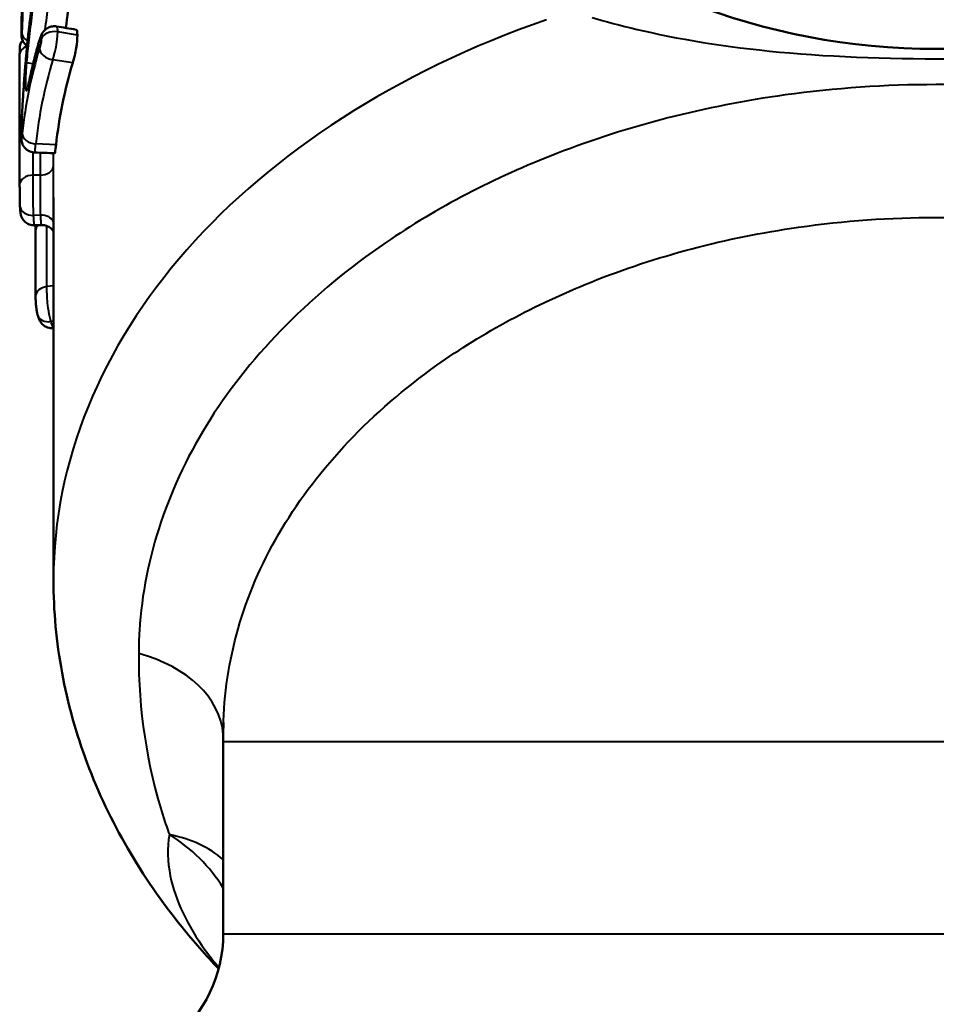
# Model space of a CAD drawing. Units: millimetres. Extents: x 122 to 494, y 168 to 368.
# Drawn here: x 370 to 383, y 287 to 301 of the extents above; entities that cross this region are included whole.
import ezdxf

# ---------------------------------------------------------------- set-up
doc = ezdxf.new("R2010")
doc.units = ezdxf.units.MM
doc.header["$LTSCALE"] = 1.5
doc.layers.add('Visible Edges(Frese)', color=7, linetype='Continuous', lineweight=50)
doc.layers.add('Visible Tangent Edges(Frese)', color=7, linetype='Continuous', lineweight=40)

msp = doc.modelspace()

# ---------------------------------------------------------------- linework, layer by layer
at = {"layer": 'Visible Edges(Frese)'}
for p, q in [((369.617, 300.974), (369.617, 299.06)), ((370.115, 293.243), (370.115, 298.874)), ((369.939, 298.467), (369.839, 298.463)), ((369.852, 298.38), (369.852, 297.421)), ((372.615, 290.861), (372.615, 288.029))]:
    msp.add_line(p, q, dxfattribs=at)
for centre, radius, start, end in [((383.115, 311.061), 10, 101.537, 78.463), ((383.115, 290.861), 10.5, 178.4774, 180), ((370.615, 288.029), 2, 308.6822, 0)]:
    msp.add_arc(centre, radius, start, end, dxfattribs=at)
for centre, major_axis, ratio, start_param, end_param in [((369.723, 301.474), (0.073, 0.671), 0.064233, 4.516918, 4.533734), ((383.115, 298.946), (-13, 0), 0.707107, 6.07387, 6.20671)]:
    msp.add_ellipse(centre, major_axis=major_axis, ratio=ratio, start_param=start_param, end_param=end_param, dxfattribs=at)
for points, knots in [([(369.642, 301.302), (369.642, 301.345), (369.643, 301.394), (369.646, 301.52), (369.648, 301.601), (369.655, 301.768), (369.66, 301.852), (369.672, 302.023), (369.679, 302.108), (369.697, 302.277), (369.708, 302.361), (369.728, 302.493), (369.738, 302.545), (369.747, 302.594)], [0, 0, 0, 0, 0.0171981, 0.0171981, 0.041979, 0.041979, 0.0666217, 0.0666217, 0.0922053, 0.0922053, 0.1202514, 0.1202514, 0.1402308, 0.1402308, 0.1402308, 0.1402308]), ([(369.753, 301.35), (369.763, 301.432), (369.773, 301.515), (369.793, 301.681), (369.803, 301.764), (369.822, 301.929), (369.831, 302.01), (369.847, 302.168), (369.853, 302.245), (369.863, 302.387), (369.865, 302.452), (369.865, 302.505)], [0, 0, 0, 0, 0.0250151, 0.0250151, 0.0500302, 0.0500302, 0.0750453, 0.0750453, 0.1000604, 0.1000604, 0.1250756, 0.1250756, 0.1250756, 0.1250756]), ([(369.652, 300.1), (369.657, 300.182), (369.661, 300.265), (369.672, 300.43), (369.677, 300.513), (369.689, 300.678), (369.696, 300.761), (369.71, 300.926), (369.717, 301.008), (369.733, 301.173), (369.741, 301.255), (369.752, 301.339)], [0.0001681, 0.0001681, 0.0001681, 0.0001681, 0.0247958, 0.0247958, 0.0494235, 0.0494235, 0.0740511, 0.0740511, 0.0986788, 0.0986788, 0.1233064, 0.1233064, 0.1233064, 0.1233064]), ([(369.9, 301.159), (369.902, 301.168), (369.905, 301.178), (369.911, 301.197), (369.914, 301.206), (369.921, 301.225), (369.924, 301.235), (369.933, 301.255), (369.936, 301.265), (369.949, 301.288), (369.952, 301.294), (369.961, 301.308), (369.966, 301.315), (369.98, 301.33), (369.987, 301.338), (370.016, 301.362), (370.032, 301.374), (370.077, 301.388), (370.089, 301.391), (370.119, 301.395), (370.139, 301.395), (370.16, 301.392)], [0, 0, 0, 0, 0.00364685, 0.00364685, 0.0072937, 0.0072937, 0.01094055, 0.01094055, 0.0145874, 0.0145874, 0.01572736, 0.01572736, 0.01647671, 0.01647671, 0.01704822, 0.01704822, 0.01777009, 0.01777009, 0.01798188, 0.01798188, 0.01823425, 0.01823425, 0.01823425, 0.01823425]), ([(369.659, 301.187), (369.65, 301.176), (369.645, 301.166), (369.631, 301.14), (369.629, 301.13), (369.621, 301.104), (369.62, 301.092), (369.619, 301.082), (369.619, 301.08), (369.618, 301.076), (369.618, 301.074), (369.618, 301.07), (369.618, 301.069), (369.618, 301.06), (369.618, 301.055), (369.618, 301.042), (369.618, 301.035), (369.618, 301.021), (369.618, 301.013), (369.617, 300.997), (369.617, 300.989), (369.617, 300.978), (369.617, 300.976), (369.617, 300.974)], [0.00971943, 0.00971943, 0.00971943, 0.00971943, 0.00980468, 0.00980468, 0.01001402, 0.01001402, 0.01050102, 0.01050102, 0.01093419, 0.01093419, 0.01141079, 0.01141079, 0.01226783, 0.01226783, 0.01583467, 0.01583467, 0.0194015, 0.0194015, 0.02296834, 0.02296834, 0.02653517, 0.02653517, 0.0273662, 0.0273662, 0.0273662, 0.0273662]), ([(369.726, 301.104), (369.726, 301.104), (369.725, 301.105), (369.707, 301.118), (369.695, 301.131), (369.673, 301.159), (369.667, 301.172), (369.653, 301.201), (369.651, 301.212), (369.645, 301.237), (369.645, 301.242), (369.643, 301.253), (369.643, 301.256), (369.643, 301.263), (369.643, 301.266), (369.643, 301.273), (369.642, 301.277), (369.642, 301.285), (369.642, 301.288), (369.642, 301.295), (369.642, 301.299), (369.642, 301.302)], [0.006582894, 0.006582894, 0.006582894, 0.006582894, 0.006587954, 0.006587954, 0.006689749, 0.006689749, 0.006845662, 0.006845662, 0.007139476, 0.007139476, 0.007760825, 0.007760825, 0.008423961, 0.008423961, 0.009551582, 0.009551582, 0.011023861, 0.011023861, 0.012496141, 0.012496141, 0.013794864, 0.013794864, 0.013794864, 0.013794864]), ([(370.467, 301.264), (370.467, 301.21), (370.461, 301.147), (370.449, 301.073), (370.438, 301), (370.421, 300.928), (370.399, 300.856)], [0, 0, 0, 0, 1, 1, 1, 2, 2, 2, 2]), ([(369.756, 300.582), (369.764, 300.621), (369.772, 300.66), (369.79, 300.737), (369.799, 300.775), (369.817, 300.852), (369.826, 300.891), (369.846, 300.967), (369.856, 301.006), (369.878, 301.082), (369.888, 301.121), (369.9, 301.159)], [3.2851802, 3.2851802, 3.2851802, 3.2851802, 3.29728145, 3.29728145, 3.3093827, 3.3093827, 3.32148395, 3.32148395, 3.3335852, 3.3335852, 3.34568645, 3.34568645, 3.34568645, 3.34568645]), ([(369.74, 300.517), (369.74, 300.517), (369.741, 300.518), (369.743, 300.523), (369.744, 300.529), (369.748, 300.546), (369.751, 300.557), (369.754, 300.573), (369.755, 300.578), (369.756, 300.582)], [0.0783493, 0.0783493, 0.0783493, 0.0783493, 0.08156106, 0.08156106, 0.08758527, 0.08758527, 0.09390413, 0.09390413, 0.09621073, 0.09621073, 0.09621073, 0.09621073]), ([(369.642, 299.768), (369.642, 299.803), (369.642, 299.81), (369.643, 299.852), (369.644, 299.873), (369.645, 299.917), (369.646, 299.939), (369.647, 299.984), (369.648, 300.006), (369.65, 300.052), (369.651, 300.076), (369.652, 300.1)], [0, 0, 0, 0, 0.00687412, 0.00687412, 0.01374824, 0.01374824, 0.02062236, 0.02062236, 0.02749648, 0.02749648, 0.0343706, 0.0343706, 0.0343706, 0.0343706]), ([(369.836, 299.536), (369.815, 299.537), (369.793, 299.541), (369.754, 299.556), (369.737, 299.566), (369.706, 299.589), (369.694, 299.602), (369.673, 299.63), (369.666, 299.643), (369.653, 299.672), (369.651, 299.683), (369.646, 299.704), (369.645, 299.711), (369.643, 299.727), (369.643, 299.733), (369.642, 299.745), (369.642, 299.75), (369.642, 299.759), (369.642, 299.764), (369.642, 299.768)], [0.015186297, 0.015186297, 0.015186297, 0.015186297, 0.015500828, 0.015500828, 0.015830243, 0.015830243, 0.016244534, 0.016244534, 0.016859915, 0.016859915, 0.01787826, 0.01787826, 0.01928703, 0.01928703, 0.021165123, 0.021165123, 0.023043217, 0.023043217, 0.024576764, 0.024576764, 0.024576764, 0.024576764]), ([(370.153, 299.649), (370.144, 299.566), (370.139, 299.524), (370.135, 299.524), (370.135, 299.524), (370.135, 299.524), (370.135, 299.524)], [0, 0, 0, 0, 1, 1, 1, 1.00115, 1.00115, 1.00115, 1.00115]), ([(369.617, 299.06), (369.617, 299.043), (369.617, 299.025), (369.618, 298.986), (369.618, 298.966), (369.618, 298.934), (369.618, 298.923), (369.618, 298.901), (369.618, 298.891), (369.619, 298.868), (369.619, 298.855), (369.619, 298.831), (369.619, 298.821), (369.62, 298.793), (369.621, 298.776), (369.622, 298.755), (369.622, 298.748), (369.622, 298.742)], [0, 0, 0, 0, 0.00732083, 0.00732083, 0.01464166, 0.01464166, 0.01830207, 0.01830207, 0.02134488, 0.02134488, 0.02504034, 0.02504034, 0.02837486, 0.02837486, 0.03415334, 0.03415334, 0.03660415, 0.03660415, 0.03660415, 0.03660415]), ([(369.622, 298.742), (369.623, 298.73), (369.623, 298.718), (369.625, 298.696), (369.625, 298.686), (369.627, 298.666), (369.628, 298.657), (369.63, 298.641), (369.631, 298.636), (369.633, 298.624), (369.634, 298.619), (369.638, 298.604), (369.643, 298.59), (369.655, 298.565), (369.662, 298.55), (369.689, 298.52), (369.698, 298.512), (369.726, 298.491), (369.75, 298.477), (369.798, 298.464), (369.819, 298.462), (369.839, 298.463)], [0, 0, 0, 0, 0.00486381, 0.00486381, 0.00972761, 0.00972761, 0.01459142, 0.01459142, 0.01702332, 0.01702332, 0.01855459, 0.01855459, 0.02046632, 0.02046632, 0.02224206, 0.02224206, 0.02284362, 0.02284362, 0.02375742, 0.02375742, 0.02431903, 0.02431903, 0.02431903, 0.02431903]), ([(369.849, 298.463), (369.851, 298.435), (369.852, 298.41), (369.852, 298.386), (369.852, 298.383), (369.852, 298.38)], [0.09030945, 0.09030945, 0.09030945, 0.09030945, 0.10088091, 0.10088091, 0.10220937, 0.10220937, 0.10220937, 0.10220937]), ([(370.115, 298.371), (370.112, 298.378), (370.107, 298.385), (370.093, 298.403), (370.08, 298.417), (370.044, 298.443), (370.022, 298.454), (369.977, 298.466), (369.957, 298.468), (369.939, 298.467)], [0.047346278, 0.047346278, 0.047346278, 0.047346278, 0.049085043, 0.049085043, 0.051660822, 0.051660822, 0.05375131, 0.05375131, 0.055071962, 0.055071962, 0.055071962, 0.055071962]), ([(369.852, 297.421), (369.852, 297.407), (369.852, 297.392), (369.853, 297.359), (369.853, 297.342), (369.856, 297.305), (369.857, 297.284), (369.862, 297.245), (369.864, 297.232), (369.869, 297.199), (369.873, 297.18), (369.88, 297.152), (369.882, 297.142), (369.885, 297.133)], [0, 0, 0, 0, 0.00545001, 0.00545001, 0.01090003, 0.01090003, 0.01635004, 0.01635004, 0.0198288, 0.0198288, 0.02434397, 0.02434397, 0.02725006, 0.02725006, 0.02725006, 0.02725006]), ([(369.885, 297.133), (369.887, 297.127), (369.889, 297.121), (369.893, 297.108), (369.895, 297.101), (369.901, 297.086), (369.904, 297.078), (369.916, 297.053), (369.922, 297.037), (369.957, 297.001), (369.966, 296.993), (369.996, 296.972), (370.02, 296.959), (370.071, 296.947), (370.094, 296.946), (370.115, 296.948)], [0, 0, 0, 0, 0.00200033, 0.00200033, 0.00400066, 0.00400066, 0.006000989, 0.006000989, 0.008001319, 0.008001319, 0.008551736, 0.008551736, 0.009358214, 0.009358214, 0.009905665, 0.009905665, 0.009905665, 0.009905665]), ([(372.548, 287.514), (372.359, 287.713), (372.179, 287.917), (371.71, 288.497), (371.442, 288.884), (370.974, 289.692), (370.774, 290.112), (370.449, 290.977), (370.324, 291.422), (370.158, 292.326), (370.115, 292.785), (370.115, 293.243)], [2.5482892, 2.5482892, 2.5482892, 2.5482892, 2.6226029, 2.6226029, 2.7523503, 2.7523503, 2.8820978, 2.8820978, 3.0118452, 3.0118452, 3.1415927, 3.1415927, 3.1415927, 3.1415927])]:
    msp.add_open_spline(points, degree=3, knots=knots, dxfattribs=at)
for points in [[(370.354, 301.789), (370.339, 301.687), (370.319, 301.547), (370.296, 301.37)], [(370.16, 301.392), (370.257, 301.376), (370.354, 301.36), (370.451, 301.344)], [(370.451, 301.344), (370.462, 301.342), (370.467, 301.316), (370.467, 301.264)], [(370.135, 299.524), (370.036, 299.528), (369.936, 299.532), (369.836, 299.536)]]:
    msp.add_open_spline(points, degree=3, dxfattribs=at)
at = {"layer": 'Visible Tangent Edges(Frese)'}
for p, q in [((370.467, 301.264), (370.177, 301.313)), ((370.399, 300.856), (370.106, 300.9)), ((370.153, 299.649), (369.854, 299.665)), ((369.817, 299.201), (369.817, 299.538)), ((369.917, 299.533), (369.917, 299.202)), ((370.116, 299.341), (370.116, 299.525)), ((369.917, 299.202), (369.817, 299.201)), ((369.922, 298.612), (369.822, 298.61)), ((370.017, 297.561), (370.017, 298.454)), ((370.115, 297.573), (370.017, 297.561)), ((370.115, 297.052), (370.077, 297.047)), ((372.615, 290.861), (393.615, 290.861)), ((372.615, 288.029), (393.615, 288.029))]:
    msp.add_line(p, q, dxfattribs=at)
for centre, major_axis, ratio, start_param, end_param in [((383.115, 293.243), (-13, 0), 0.707107, 5.16962, 6.283185), ((369.95, 301.315), (-0.199, 0.024), 0.190174, 0, 0.102439), ((369.952, 301.326), (-0.199, 0.024), 0.173945, 0, 0.10264), ((370.13, 301.175), (-0.2, 0), 0.707107, 4.479263, 6.065097), ((369.842, 301.302), (-0.2, 0), 0.707107, 6.21966, 6.283185), ((369.847, 301.293), (-0.199, 0.02), 0.705406, 0.069208, 1.036735), ((369.817, 300.974), (-0.2, 0), 0.707107, 5.187271, 6.283185), ((383.115, 299.088), (-13.5, 0), 0.707107, 6.07387, 6.20671), ((383.115, 299.197), (-13.5, 0), 0.707107, 6.079092, 6.139598), ((370.091, 301.103), (-0.192, 0.056), 0.692431, 0, 0.199971), ((370.106, 301.042), (-0.192, 0.058), 0.691673, 0.204875, 1.775671), ((383.115, 298.946), (-13.3, 0), 0.707107, 6.07387, 6.20671), ((369.917, 300.846), (-0.199, 0.018), 0.045146, 0.087229, 1.045565), ((369.952, 300.542), (-0.196, 0.04), 0.69983, 0, 0.14213), ((369.842, 299.768), (-0.2, 0), 0.707107, 6.220287, 6.283185), ((369.854, 299.806), (-0.199, 0.022), 0.70504, 0.076253, 1.647049), ((369.917, 299.343), (0.2, 0), 0.707107, 4.714866, 6.27051), ((369.817, 299.06), (-0.2, 0), 0.707107, 4.714866, 6.283185), ((369.822, 298.751), (-0.2, -0.009), 0.70676, 0, 1.539511), ((369.922, 298.471), (0.2, 0.009), 0.70676, 0.221793, 1.539511), ((370.052, 298.38), (-0.2, 0), 0.707107, 5.64304, 6.283185), ((370.052, 297.421), (-0.2, 0), 0.707107, 4.886137, 6.283185), ((370.077, 297.188), (-0.192, -0.055), 0.693178, 0, 1.375801), ((370.62, 290.861), (1.999, 0.049), 0.694027, 0.039981, 1.169201), ((371.041, 288.029), (1.565, -1.245), 0.824136, 1.151346, 1.720156), ((371.041, 288.029), (1.919, 0.565), 0.725518, 0.428911, 0.950728)]:
    msp.add_ellipse(centre, major_axis=major_axis, ratio=ratio, start_param=start_param, end_param=end_param, dxfattribs=at)
for points, knots in [([(369.922, 302.724), (369.922, 302.671), (369.92, 302.612), (369.912, 302.482), (369.905, 302.413), (369.897, 302.341), (369.892, 302.298), (369.887, 302.254), (369.871, 302.117), (369.859, 302.02), (369.846, 301.925), (369.829, 301.805), (369.812, 301.686), (369.781, 301.442), (369.766, 301.317), (369.739, 301.083), (369.728, 300.973), (369.718, 300.864)], [0, 0, 0, 0, 0.0222067, 0.0222067, 0.0444084, 0.0444084, 0.0444084, 0.0577374, 0.0577374, 0.0862989, 0.0862989, 0.0862989, 0.1221085, 0.1221085, 0.1598193, 0.1598193, 0.1925986, 0.1925986, 0.1925986, 0.1925986]), ([(369.643, 301.311), (369.643, 301.336), (369.643, 301.364), (369.644, 301.439), (369.645, 301.487), (369.647, 301.536), (369.648, 301.584), (369.65, 301.635), (369.655, 301.763), (369.66, 301.841), (369.668, 301.966), (369.672, 302.014), (369.683, 302.146), (369.692, 302.227), (369.712, 302.382), (369.723, 302.455), (369.739, 302.541), (369.742, 302.558), (369.746, 302.575)], [0, 0, 0, 0, 0.0107017, 0.0107017, 0.026571, 0.026571, 0.026571, 0.0420433, 0.0420433, 0.0650496, 0.0650496, 0.0792899, 0.0792899, 0.1056362, 0.1056362, 0.1330718, 0.1330718, 0.1402308, 0.1402308, 0.1402308, 0.1402308]), ([(369.754, 301.346), (369.778, 301.552), (369.806, 301.766), (369.851, 302.179), (369.869, 302.385), (369.869, 302.533)], [0, 0, 0, 0, 0.0625378, 0.0625378, 0.1250756, 0.1250756, 0.1250756, 0.1250756]), ([(369.668, 301.788), (369.666, 301.758), (369.665, 301.728), (369.662, 301.647), (369.661, 301.597), (369.659, 301.546), (369.658, 301.515), (369.657, 301.484), (369.655, 301.419), (369.654, 301.387), (369.652, 301.352), (369.652, 301.349), (369.652, 301.347), (369.651, 301.339), (369.651, 301.335), (369.65, 301.32), (369.649, 301.311), (369.648, 301.303)], [0, 0, 0, 0, 0.00931367, 0.00931367, 0.02593056, 0.02593056, 0.02593056, 0.03617516, 0.03617516, 0.04641976, 0.04641976, 0.04641976, 0.04718547, 0.04718547, 0.04869772, 0.04869772, 0.05226253, 0.05226253, 0.05226253, 0.05226253]), ([(369.992, 301.342), (370, 301.402), (370.008, 301.463), (370.032, 301.641), (370.049, 301.759), (370.068, 301.883)], [-0.14023845, -0.14023845, -0.14023845, -0.14023845, -0.12210849, -0.12210849, -0.08629891, -0.08629891, -0.08629891, -0.08629891]), ([(378.047, 301.522), (378.07, 301.516), (378.092, 301.509), (378.322, 301.444), (378.552, 301.384), (379.421, 301.185), (380.157, 301.07), (381.81, 300.93), (382.726, 300.905), (384.264, 300.932), (384.891, 300.965), (385.479, 301.021), (385.956, 301.066), (386.41, 301.128), (387.347, 301.297), (387.813, 301.415), (388.195, 301.525)], [-0.924486, -0.924486, -0.924486, -0.924486, -0.911619, -0.911619, -0.796581, -0.796581, -0.513119, -0.513119, -0.212081, -0.212081, 0, 0, 0, 0.171645, 0.171645, 0.389294, 0.389294, 0.389294, 0.389294]), ([(369.652, 300.1), (369.657, 300.184), (369.662, 300.269), (369.675, 300.473), (369.683, 300.594), (369.7, 300.806), (369.708, 300.898), (369.722, 301.052), (369.728, 301.114), (369.74, 301.228), (369.746, 301.282), (369.752, 301.335)], [0.0001739, 0.0001739, 0.0001739, 0.0001739, 0.0253612, 0.0253612, 0.0612285, 0.0612285, 0.0888187, 0.0888187, 0.1072575, 0.1072575, 0.1233064, 0.1233064, 0.1233064, 0.1233064]), ([(369.752, 301.335), (369.752, 301.337), (369.753, 301.338), (369.753, 301.342), (369.753, 301.344), (369.754, 301.346)], [0, 0, 0, 0, 0.000578722, 0.000578722, 0.001157445, 0.001157445, 0.001157445, 0.001157445]), ([(370.177, 301.313), (370.177, 301.33), (370.179, 301.351), (370.168, 301.388), (370.164, 301.392), (370.161, 301.392)], [-0.022354566, -0.022354566, -0.022354566, -0.022354566, -0.019311922, -0.019311922, -0.018234247, -0.018234247, -0.018234247, -0.018234247]), ([(369.648, 301.303), (369.647, 301.298), (369.647, 301.294), (369.646, 301.285), (369.646, 301.281), (369.645, 301.275), (369.644, 301.274), (369.643, 301.277), (369.643, 301.28), (369.643, 301.289), (369.643, 301.295), (369.643, 301.305), (369.643, 301.308), (369.643, 301.311)], [0, 0, 0, 0, 0.00192128, 0.00192128, 0.00414848, 0.00414848, 0.00707404, 0.00707404, 0.00950537, 0.00950537, 0.01246596, 0.01246596, 0.01379486, 0.01379486, 0.01379486, 0.01379486]), ([(369.896, 301.131), (369.902, 301.151), (369.908, 301.171), (369.917, 301.197), (369.92, 301.206), (369.926, 301.218), (369.929, 301.223), (369.931, 301.224), (369.932, 301.225), (369.933, 301.226), (369.935, 301.22), (369.935, 301.213), (369.935, 301.206)], [0, 0, 0, 0, 0.00858853, 0.00858853, 0.01342457, 0.01342457, 0.01717214, 0.01717214, 0.01717214, 0.01931192, 0.01931192, 0.02235457, 0.02235457, 0.02235457, 0.02235457]), ([(369.935, 301.206), (369.935, 301.202), (369.935, 301.198), (369.935, 301.188), (369.934, 301.181), (369.933, 301.167), (369.932, 301.16), (369.931, 301.153), (369.93, 301.148), (369.929, 301.142), (369.927, 301.132), (369.925, 301.128), (369.922, 301.115), (369.92, 301.108), (369.916, 301.09), (369.913, 301.081), (369.91, 301.071)], [0, 0, 0, 0, 0.00154276, 0.00154276, 0.00373152, 0.00373152, 0.00591533, 0.00591533, 0.00591533, 0.00749606, 0.00749606, 0.00911923, 0.00911923, 0.01185997, 0.01185997, 0.01580832, 0.01580832, 0.01580832, 0.01580832]), ([(370.158, 301.121), (370.161, 301.141), (370.165, 301.165), (370.172, 301.226), (370.175, 301.257), (370.177, 301.292), (370.177, 301.303), (370.177, 301.313)], [-0.005915333, -0.005915333, -0.005915333, -0.005915333, -0.003731521, -0.003731521, -0.00154276, -0.00154276, 0, 0, 0, 0]), ([(370.106, 300.9), (370.11, 300.914), (370.114, 300.929), (370.122, 300.959), (370.126, 300.973), (370.133, 301.002), (370.136, 301.015), (370.144, 301.049), (370.15, 301.075), (370.158, 301.121)], [-0.015808319, -0.015808319, -0.015808319, -0.015808319, -0.011859968, -0.011859968, -0.009119228, -0.009119228, -0.007496058, -0.007496058, -0.005915333, -0.005915333, -0.005915333, -0.005915333]), ([(369.718, 300.864), (369.716, 300.838), (369.714, 300.812), (369.709, 300.745), (369.706, 300.704), (369.703, 300.618), (369.702, 300.575), (369.703, 300.494), (369.706, 300.463), (369.717, 300.434), (369.727, 300.45), (369.744, 300.513), (369.749, 300.536), (369.754, 300.563)], [0, 0, 0, 0, 0.00779283, 0.00779283, 0.02026135, 0.02026135, 0.03647044, 0.03647044, 0.05754224, 0.05754224, 0.08493559, 0.08493559, 0.09621073, 0.09621073, 0.09621073, 0.09621073]), ([(394.861, 292.158), (394.858, 292.931), (394.702, 293.711), (394.02, 295.404), (393.402, 296.302), (391.928, 297.74), (391.15, 298.309), (389.143, 299.413), (387.872, 299.879), (385.422, 300.412), (384.267, 300.535), (383.115, 300.535), (382.374, 300.535), (381.625, 300.484), (379.713, 300.22), (378.583, 299.93), (376.611, 299.166), (375.756, 298.72), (373.935, 297.475), (373.042, 296.578), (371.809, 294.64), (371.446, 293.564), (371.374, 292.383), (371.37, 292.27), (371.37, 292.158)], [-1.974814, -1.974814, -1.974814, -1.974814, -1.629913, -1.629913, -1.18788, -1.18788, -0.830733, -0.830733, -0.374959, -0.374959, 0, 0, 0, 0.241489, 0.241489, 0.627872, 0.627872, 0.963938, 0.963938, 1.443645, 1.443645, 1.922978, 1.922978, 1.973177, 1.973177, 1.973177, 1.973177]), ([(369.642, 299.777), (369.642, 299.778), (369.642, 299.779), (369.642, 299.782), (369.642, 299.784), (369.642, 299.788), (369.642, 299.791), (369.642, 299.797), (369.642, 299.801), (369.643, 299.81), (369.643, 299.815), (369.643, 299.826), (369.643, 299.833), (369.643, 299.848), (369.644, 299.857), (369.644, 299.873), (369.644, 299.88), (369.645, 299.899), (369.645, 299.911), (369.646, 299.933), (369.646, 299.943), (369.647, 299.97), (369.648, 299.987), (369.649, 300.025), (369.65, 300.046), (369.651, 300.079), (369.652, 300.089), (369.652, 300.1)], [0, 0, 0, 0, 0.00046395, 0.00046395, 0.00112672, 0.00112672, 0.00210033, 0.00210033, 0.00342853, 0.00342853, 0.00512394, 0.00512394, 0.00732797, 0.00732797, 0.01019321, 0.01019321, 0.0125301, 0.0125301, 0.01626201, 0.01626201, 0.01956232, 0.01956232, 0.02462831, 0.02462831, 0.0312141, 0.0312141, 0.03435269, 0.03435269, 0.03435269, 0.03435269]), ([(369.655, 299.817), (369.654, 299.805), (369.652, 299.793), (369.65, 299.773), (369.649, 299.764), (369.647, 299.75), (369.646, 299.745), (369.645, 299.745), (369.644, 299.745), (369.644, 299.745), (369.643, 299.751), (369.642, 299.761), (369.642, 299.777)], [0, 0, 0, 0, 0.0050866, 0.0050866, 0.01000819, 0.01000819, 0.0149249, 0.0149249, 0.0149249, 0.01801475, 0.01801475, 0.02457676, 0.02457676, 0.02457676, 0.02457676]), ([(369.837, 299.536), (369.838, 299.536), (369.841, 299.55), (369.845, 299.58), (369.847, 299.596), (369.851, 299.63), (369.852, 299.648), (369.854, 299.665)], [-0.0149249, -0.0149249, -0.0149249, -0.0149249, -0.01000819, -0.01000819, -0.0050866, -0.0050866, 0, 0, 0, 0]), ([(370.115, 298.873), (370.115, 298.924), (370.116, 298.974), (370.116, 299.097), (370.116, 299.167), (370.116, 299.269), (370.116, 299.306), (370.116, 299.341)], [-0.05377487, -0.05377487, -0.05377487, -0.05377487, -0.03856753, -0.03856753, -0.01483366, -0.01483366, 0, 0, 0, 0]), ([(369.822, 298.61), (369.821, 298.627), (369.82, 298.646), (369.819, 298.694), (369.818, 298.722), (369.817, 298.807), (369.817, 298.873), (369.817, 298.962), (369.817, 298.992), (369.817, 299.062), (369.817, 299.094), (369.817, 299.153), (369.817, 299.178), (369.817, 299.201)], [-0.03660415, -0.03660415, -0.03660415, -0.03660415, -0.03152529, -0.03152529, -0.02632458, -0.02632458, -0.02112386, -0.02112386, -0.01624412, -0.01624412, -0.00812456, -0.00812456, 0, 0, 0, 0]), ([(369.917, 299.202), (369.917, 299.172), (369.917, 299.142), (369.917, 299.062), (369.917, 299.012), (369.917, 298.9), (369.917, 298.839), (369.918, 298.722), (369.92, 298.665), (369.922, 298.612)], [0, 0, 0, 0, 0.01483366, 0.01483366, 0.03856753, 0.03856753, 0.06942155, 0.06942155, 0.09919889, 0.09919889, 0.09919889, 0.09919889]), ([(369.829, 298.506), (369.827, 298.521), (369.826, 298.539), (369.824, 298.574), (369.823, 298.592), (369.822, 298.61)], [-0.01075631, -0.01075631, -0.01075631, -0.01075631, -0.00538062, -0.00538062, 0, 0, 0, 0]), ([(369.922, 298.612), (369.923, 298.59), (369.924, 298.57), (369.926, 298.535), (369.927, 298.521), (369.929, 298.509)], [0, 0, 0, 0, 0.01212368, 0.01212368, 0.02424089, 0.02424089, 0.02424089, 0.02424089]), ([(372.619, 291.14), (372.619, 291.149), (372.62, 291.157), (372.65, 292.132), (372.948, 293.112), (374.014, 294.891), (374.803, 295.721), (376.433, 296.879), (377.203, 297.295), (378.987, 298.01), (380.015, 298.282), (381.757, 298.531), (382.439, 298.579), (383.115, 298.579), (384.165, 298.579), (385.218, 298.463), (387.446, 297.963), (388.599, 297.525), (390.404, 296.496), (391.099, 295.967), (392.403, 294.637), (392.939, 293.811), (393.477, 292.356), (393.595, 291.746), (393.612, 291.14)], [-1.927127, -1.927127, -1.927127, -1.927127, -1.922978, -1.922978, -1.443645, -1.443645, -0.963938, -0.963938, -0.627872, -0.627872, -0.241489, -0.241489, 0, 0, 0, 0.374959, 0.374959, 0.830733, 0.830733, 1.18788, 1.18788, 1.629913, 1.629913, 1.928871, 1.928871, 1.928871, 1.928871]), ([(369.836, 298.465), (369.835, 298.467), (369.833, 298.473), (369.831, 298.49), (369.83, 298.498), (369.829, 298.506)], [-0.020241459, -0.020241459, -0.020241459, -0.020241459, -0.013989606, -0.013989606, -0.010756309, -0.010756309, -0.010756309, -0.010756309]), ([(369.839, 298.463), (369.838, 298.463), (369.838, 298.463), (369.837, 298.463), (369.837, 298.464), (369.836, 298.465)], [-0.024319026, -0.024319026, -0.024319026, -0.024319026, -0.022479461, -0.022479461, -0.020241459, -0.020241459, -0.020241459, -0.020241459]), ([(369.929, 298.509), (369.929, 298.502), (369.93, 298.496), (369.933, 298.479), (369.934, 298.472), (369.936, 298.469)], [0.02424089, 0.02424089, 0.02424089, 0.02424089, 0.03152156, 0.03152156, 0.04828543, 0.04828543, 0.04828543, 0.04828543]), ([(370.033, 297.284), (370.027, 297.337), (370.024, 297.376), (370.02, 297.444), (370.019, 297.471), (370.017, 297.52), (370.017, 297.542), (370.017, 297.561)], [-0.0169072, -0.0169072, -0.0169072, -0.0169072, -0.01233771, -0.01233771, -0.00617135, -0.00617135, 0, 0, 0, 0]), ([(370.077, 297.047), (370.072, 297.065), (370.067, 297.086), (370.05, 297.165), (370.039, 297.237), (370.033, 297.284)], [-0.02725006, -0.02725006, -0.02725006, -0.02725006, -0.02323515, -0.02323515, -0.0169072, -0.0169072, -0.0169072, -0.0169072]), ([(370.115, 296.955), (370.113, 296.957), (370.111, 296.96), (370.102, 296.975), (370.095, 296.992), (370.085, 297.021), (370.081, 297.034), (370.077, 297.047)], [-0.007785866, -0.007785866, -0.007785866, -0.007785866, -0.00677658, -0.00677658, -0.00304073, -0.00304073, 0, 0, 0, 0]), ([(371.37, 292.158), (371.366, 291.334), (371.488, 290.517), (371.763, 289.659), (371.792, 289.574), (371.822, 289.49)], [9.3966414, 9.3966414, 9.3966414, 9.3966414, 9.7649484, 9.7649484, 9.8053735, 9.8053735, 9.8053735, 9.8053735]), ([(371.822, 289.49), (371.787, 289.294), (371.795, 289.088), (371.909, 288.516), (372.092, 288.143), (372.412, 287.704), (372.48, 287.618), (372.553, 287.532)], [-1.8932771, -1.8932771, -1.8932771, -1.8932771, -1.7609416, -1.7609416, -1.5200102, -1.5200102, -1.4609173, -1.4609173, -1.4609173, -1.4609173])]:
    msp.add_open_spline(points, degree=3, knots=knots, dxfattribs=at)
for points in [[(369.836, 299.536), (369.836, 299.536), (369.837, 299.536), (369.837, 299.536)], [(369.936, 298.469), (369.937, 298.467), (369.938, 298.467), (369.939, 298.467)]]:
    msp.add_open_spline(points, degree=3, dxfattribs=at)

doc.saveas('drawing.dxf')
